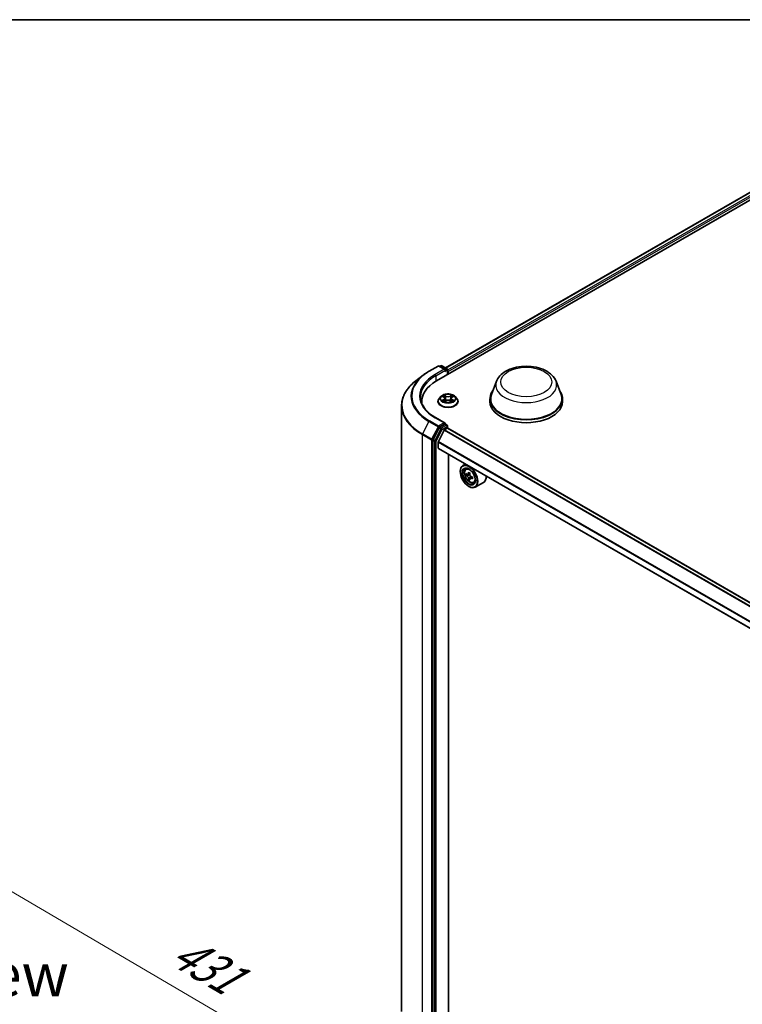
# Model space of a CAD drawing. Units: millimetres. Extents: x 7 to 8865, y 4 to 1550.
# Drawn here: x 46 to 67, y 116 to 144 of the extents above; entities that cross this region are included whole.
import ezdxf

# ---------------------------------------------------------------- set-up
doc = ezdxf.new("R2010")
doc.units = ezdxf.units.MM
doc.header["$LTSCALE"] = 0.5
doc.layers.get('Defpoints').update_dxf_attribs({"lineweight": 25})
for name, color, linetype, lineweight in [('Border (ISO)', 7, 'Continuous', 35), ('Dimension (ISO)', 7, 'Continuous', 18), ('Dimension (ISO) @ 1', 7, 'Continuous', 18), ('Symbol (ISO)', 7, 'Continuous', 18), ('Visible (ISO)', 7, 'Continuous', 35), ('Visible Narrow (ISO)', 7, 'Continuous', 25)]:
    doc.layers.add(name, color=color, linetype=linetype, lineweight=lineweight)
doc.styles.add('Note Text (TK)', font='MS PGothic.ttf')
doc.dimstyles.new('Default - Method 1b (TK)', dxfattribs={"dimscale": 0.5, "dimtxt": 2.5, "dimasz": 2.5, "dimexe": 1, "dimexo": 1.5, "dimgap": 1, "dimtad": 1, "dimrnd": 1e-08, "dimdsep": 46, "dimtxsty": 'Note Text (TK)', "dimblk": 'OPEN', "dimcen": 0.09, "dimdle": 5, "dimclrd": 100, "dimclre": 100, "dimclrt": 7, "dimadec": 1, "dimazin": 1, "dimtfac": 1, "dimtmove": 0, "dimatfit": 3, "dimldrblk": 'OPEN', "dimfxl": 1, "dimtolj": 1, "dimlwd": -1, "dimlwe": -1, "dimarcsym": 0})

# ---------------------------------------------------------------- blocks, each defined once
blk = doc.blocks.new('図面枠 tk図枠')
at = {"layer": 'Border (ISO)'}
blk.add_line((14.5, 289), (405.5, 289), dxfattribs=at)
blk = doc.blocks.new('_Open')
at = {"color": 0, "linetype": 'ByBlock', "lineweight": -2}
for p, q in [((-1, 0.167), (0, 0)), ((-1, -0.167), (0, 0)), ((0, 0), (-1, 0))]:
    blk.add_line(p, q, dxfattribs=at)
blk = doc.blocks.new('*D19')
at = {"layer": 'Defpoints', "color": 0}
for p in [(29.579, 121.683), (65.873, 107.398), (59.863, 103.928)]:
    blk.add_point(p, dxfattribs=at)
at = {"layer": 'Dimension (ISO)', "color": 100}
for p, q in [((30.327, 122.115), (36.088, 125.441)), ((36.668, 124.521), (64.795, 108.03)), ((60.61, 104.359), (66.371, 107.686))]:
    blk.add_line(p, q, dxfattribs=at)
at = {"layer": 'Dimension (ISO)', "color": 100, "xscale": 1.25, "yscale": 1.25, "zscale": 1.25}
for p, rotation in [((35.59, 125.154), 149.6165774777772), ((65.873, 107.398), 329.6165774777772)]:
    blk.add_blockref('_Open', p, dxfattribs=dict(at, rotation=rotation))
at = {"layer": 'Dimension (ISO)', "color": 7, "insert": (50.145, 117.79), "char_height": 1.25, "attachment_point": 4, "rotation": 329.6166, "style": 'Note Text (TK)'}
blk.add_mtext('\\A1;{\\Q29.617;\\W0.820;\\H0.816x; \\fＭＳ Ｐゴシック|b0|i0;431}', dxfattribs=at)

msp = doc.modelspace()

# ---------------------------------------------------------------- linework, layer by layer
at = {"layer": 'Visible (ISO)'}
for p, q in [((57.91439, 134.0461), (69.2281, 140.57807)), ((58.17888, 134.4261), (68.7422, 140.52483)), ((57.69708, 134.32769), (57.95871, 134.47874)), ((58.16359, 134.37777), (57.98871, 134.47874)), ((58.03924, 134.4894), (58.00474, 134.46948)), ((58.06924, 134.4894), (58.2193, 134.40276)), ((57.5306, 134.21685), (57.31949, 134.05432)), ((58.2343, 134.2308), (58.2343, 134.37678)), ((58.24673, 134.23798), (58.24673, 134.31963)), ((59.64747, 134.03827), (59.50291, 133.65377)), ((61.37146, 134.03827), (61.51603, 133.65377)), ((56.90383, 115.80231), (56.90383, 133.33084)), ((57.48383, 133.44598), (57.48383, 133.41585)), ((57.95673, 133.45414), (57.95673, 133.45746)), ((58.04165, 133.5978), (57.99204, 133.54246)), ((58.09034, 133.60382), (58.13281, 133.57842)), ((58.14072, 133.45233), (58.18496, 133.47699)), ((58.15903, 133.54346), (58.16723, 133.46711)), ((58.3085, 133.47699), (58.35273, 133.45233)), ((58.33442, 133.54346), (58.32623, 133.46711)), ((58.36064, 133.57842), (58.40312, 133.60382)), ((58.45181, 133.5978), (58.50141, 133.54246)), ((58.53673, 133.45414), (58.53673, 133.45746)), ((59.45947, 133.52762), (59.45947, 133.44598)), ((61.55947, 133.52762), (61.55947, 133.44598)), ((58.16359, 132.82643), (57.88696, 132.98614)), ((58.1548, 132.79686), (58.00474, 132.71022)), ((58.16887, 132.79888), (58.2193, 132.76977)), ((57.98856, 132.69224), (57.81336, 132.35264)), ((58.13642, 132.62524), (57.96716, 132.29298)), ((58.14729, 132.63739), (58.22551, 132.68255)), ((58.2343, 132.74379), (58.2343, 132.68542)), ((85.05315, 117.20376), (58.24051, 132.68404)), ((57.80832, 132.33389), (57.80832, 114.82334)), ((57.96388, 132.10692), (57.96388, 132.28064)), ((84.76152, 116.62516), (57.9701, 132.09319)), ((58.2644, 115.26872), (58.2644, 131.92327)), ((58.75122, 131.64221), (58.67484, 131.59811)), ((58.60028, 131.42515), (58.60028, 131.43331)), ((58.7635, 131.49197), (58.79685, 131.52127)), ((58.81646, 131.34073), (58.77459, 131.31655)), ((58.88465, 131.37731), (58.82489, 131.3428)), ((58.83605, 131.34924), (58.86633, 131.33176)), ((58.88275, 131.22591), (58.84088, 131.20173)), ((58.94852, 131.26668), (58.88876, 131.23218)), ((58.89992, 131.27358), (58.89992, 131.23862)), ((58.98725, 131.10443), (59.0293, 131.11865)), ((59.27526, 131.11338), (59.03484, 130.97457)), ((58.84777, 130.99649), (58.85484, 130.9924))]:
    msp.add_line(p, q, dxfattribs=at)
for centre, start, end in [((57.97371, 134.45276), 60, 120), ((58.05424, 134.46342), 60, 120), ((58.2043, 134.37678), 0, 60), ((58.2043, 132.74379), 0, 60)]:
    msp.add_arc(centre, 0.03, start, end, dxfattribs=at)
for centre, major_axis, start_param, end_param in [((58.13359, 134.36045), (0.04243, 0), 0, 1.57079633), ((58.1548, 134.3482), (-0.015, -0.02598), 0.78539816, 2.35619449), ((58.22551, 134.33187), (0.015, -0.02598), 0.78539816, 1.9291159), ((58.95383, 133.44598), (-1.47, 0), 5.49778714, 6.32235723), ((60.50947, 133.52762), (1.05, 0), 2.73234536, 6.6924326), ((60.50947, 133.52762), (1.03, 0), 2.92783652, 6.49694144), ((58.95383, 133.28268), (-1.5, 0), 6.08255579, 6.10609035), ((60.50947, 133.44598), (1.05, 0), 3.14159265, 6.28318531), ((58.13359, 132.80911), (0.04243, 0), 0, 1.57079633), ((58.1548, 132.82136), (0.015, -0.02598), 0.15954809, 0.78539816), ((58.00474, 132.68573), (0.015, 0.02598), 0.78539816, 1.65258071), ((58.14729, 132.62106), (-0.01, -0.01732), 3.92699082, 4.80304887), ((58.22551, 132.65806), (0.015, 0.02598), 0, 0.78539816), ((57.82953, 132.34613), (0.015, 0.02598), 1.65258071, 2.35619449), ((57.97803, 132.2888), (-0.01, -0.01732), 4.80304887, 5.49778714), ((57.9851, 132.11917), (-0.015, -0.02598), 5.49778714, 6.28318531), ((58.85484, 131.28634), (0.18, -0.31177), 5.49778714, 10.21017612), ((58.85484, 131.28634), (0.13, -0.22517), 2.37524496, 7.049533), ((59.28069, 131.63427), (-0.35821, -0.62044), 5.45415406, 5.54142023), ((59.36908, 131.60876), (-0.72658, 0), 0.61249873, 0.67680009), ((59.34699, 131.596), (-0.36329, -0.62924), 5.32488771, 5.38918907), ((59.36908, 131.6853), (-0.71643, 0), 0.74176508, 0.82903125), ((58.86633, 131.29298), (0.02375, -0.04114), 1.79506236, 2.35619449), ((59.39118, 131.57048), (0.36329, 0.62924), 2.18329505, 2.24759641), ((59.36908, 131.55772), (0.72658, 0), 3.75409138, 3.81839274), ((59.34699, 131.596), (-0.36329, -0.62924), 5.60638522, 5.67068658), ((59.36908, 131.48118), (0.71643, 0), 3.88335773, 3.9706239), ((59.39118, 131.57048), (0.36329, 0.62924), 2.46479257, 2.52909393), ((58.86633, 131.29298), (0.02375, -0.04114), 0.78539816, 1.3465303), ((59.36908, 131.60876), (-0.72658, 0), 0.89399624, 0.9582976), ((59.36908, 131.55772), (0.72658, 0), 4.03558889, 4.09989025), ((59.45747, 131.53221), (0.35821, 0.62044), 2.3125614, 2.39982758), ((59.09526, 131.42515), (0.18, -0.31177), 0, 0.84814375)]:
    msp.add_ellipse(centre, major_axis=major_axis, ratio=0.57735027, start_param=start_param, end_param=end_param, dxfattribs=at)
for major_axis in [(0.175, -0.30311), (-0.135, 0.23383)]:
    msp.add_ellipse((58.84777, 131.28226), major_axis=major_axis, ratio=0.57735027, dxfattribs=at)
for points, knots in [([(59.64747, 134.03827), (59.66872, 134.09478), (59.70172, 134.14631), (59.79134, 134.24601), (59.85131, 134.29191), (59.99295, 134.37204), (60.07636, 134.4047), (60.25389, 134.45139), (60.34799, 134.46539), (60.53746, 134.47421), (60.63277, 134.4692), (60.81702, 134.44052), (60.90591, 134.41683), (61.06985, 134.35091), (61.14482, 134.30855), (61.26953, 134.20629), (61.32038, 134.1467), (61.36061, 134.06506), (61.36638, 134.0518), (61.37146, 134.03827)], [2.46579132, 2.46579132, 2.46579132, 2.46579132, 2.73078302, 2.73078302, 3.04762525, 3.04762525, 3.39539384, 3.39539384, 3.7424088, 3.7424088, 4.08613793, 4.08613793, 4.43114124, 4.43114124, 4.78016503, 4.78016503, 5.1164349, 5.1164349, 5.17987171, 5.17987171, 5.17987171, 5.17987171]), ([(57.5306, 134.21685), (57.5408, 134.2247), (57.55118, 134.23247), (57.57232, 134.24781), (57.58307, 134.25539), (57.60493, 134.27037), (57.61604, 134.27776), (57.6386, 134.29236), (57.65006, 134.29956), (57.67332, 134.31378), (57.68511, 134.32078), (57.69708, 134.32769)], [2.999657337, 2.999657337, 2.999657337, 2.999657337, 3.0280444, 3.0280444, 3.056431464, 3.056431464, 3.084818527, 3.084818527, 3.11320559, 3.11320559, 3.141592654, 3.141592654, 3.141592654, 3.141592654]), ([(57.31949, 134.05432), (57.26647, 134.01351), (57.2179, 133.97064), (57.13047, 133.8814), (57.09162, 133.83504), (57.02436, 133.7395), (56.99595, 133.69033), (56.9502, 133.58998), (56.93286, 133.5388), (56.90967, 133.43535), (56.90383, 133.3831), (56.90383, 133.33084)], [3.28352797, 3.28352797, 3.28352797, 3.28352797, 3.412220539, 3.412220539, 3.540913109, 3.540913109, 3.669605678, 3.669605678, 3.798298248, 3.798298248, 3.926990817, 3.926990817, 3.926990817, 3.926990817]), ([(58.45181, 133.5978), (58.43954, 133.61149), (58.42396, 133.6235), (58.38718, 133.64418), (58.36576, 133.65269), (58.31979, 133.66511), (58.29526, 133.66904), (58.24552, 133.67205), (58.22033, 133.67117), (58.17159, 133.66468), (58.14805, 133.65908), (58.10479, 133.64347), (58.08508, 133.63345), (58.05831, 133.61428), (58.04933, 133.60637), (58.04165, 133.5978)], [4.40455743, 4.40455743, 4.40455743, 4.40455743, 4.72557036, 4.72557036, 5.05999896, 5.05999896, 5.39307641, 5.39307641, 5.72438985, 5.72438985, 6.05612576, 6.05612576, 6.39010372, 6.39010372, 6.59101686, 6.59101686, 6.59101686, 6.59101686]), ([(57.88696, 132.98614), (57.83149, 133.01817), (57.78053, 133.05263), (57.68887, 133.12547), (57.64818, 133.16383), (57.57799, 133.24337), (57.5485, 133.28453), (57.50123, 133.36852), (57.48345, 133.41135), (57.45976, 133.49771), (57.45383, 133.54125), (57.45383, 133.58478)], [1.570796327, 1.570796327, 1.570796327, 1.570796327, 1.727875959, 1.727875959, 1.884955592, 1.884955592, 2.042035225, 2.042035225, 2.199114858, 2.199114858, 2.35619449, 2.35619449, 2.35619449, 2.35619449]), ([(57.99204, 133.54246), (57.98757, 133.53748), (57.98348, 133.53232), (57.97608, 133.52169), (57.97278, 133.51622), (57.96706, 133.50501), (57.96463, 133.49926), (57.96072, 133.48757), (57.95922, 133.48161), (57.95723, 133.4696), (57.95673, 133.46353), (57.95673, 133.45746)], [0.307831551, 0.307831551, 0.307831551, 0.307831551, 0.403344874, 0.403344874, 0.498858196, 0.498858196, 0.594371519, 0.594371519, 0.689884841, 0.689884841, 0.785398163, 0.785398163, 0.785398163, 0.785398163]), ([(57.95673, 133.45414), (57.95673, 133.43626), (57.96144, 133.41842), (57.97973, 133.38425), (57.99362, 133.36799), (58.02949, 133.3385), (58.05177, 133.32539), (58.10216, 133.30399), (58.13029, 133.29573), (58.18945, 133.28484), (58.22045, 133.28221), (58.28228, 133.28279), (58.31309, 133.286), (58.37152, 133.29796), (58.39913, 133.30672), (58.44842, 133.32906), (58.47009, 133.34265), (58.50506, 133.37349), (58.51841, 133.39075), (58.53331, 133.42366), (58.53673, 133.43889), (58.53673, 133.45414)], [0.78539816, 0.78539816, 0.78539816, 0.78539816, 1.08510874, 1.08510874, 1.39751972, 1.39751972, 1.72201276, 1.72201276, 2.0477407, 2.0477407, 2.37249118, 2.37249118, 2.69684603, 2.69684603, 3.02168013, 3.02168013, 3.34747752, 3.34747752, 3.67139258, 3.67139258, 3.92699082, 3.92699082, 3.92699082, 3.92699082]), ([(58.10956, 133.47368), (58.11136, 133.47218), (58.11332, 133.47067), (58.11752, 133.46765), (58.11977, 133.46615), (58.12454, 133.46319), (58.12706, 133.46172), (58.13237, 133.45885), (58.13515, 133.45745), (58.13975, 133.45529), (58.14149, 133.45451), (58.14326, 133.45375)], [1.393308822, 1.393308822, 1.393308822, 1.393308822, 1.463458759, 1.463458759, 1.533608695, 1.533608695, 1.603758631, 1.603758631, 1.673908568, 1.673908568, 1.71478324, 1.71478324, 1.71478324, 1.71478324]), ([(58.15903, 133.54346), (58.15874, 133.54618), (58.15811, 133.54887), (58.15624, 133.55413), (58.15499, 133.55669), (58.15192, 133.56162), (58.15011, 133.564), (58.14597, 133.56852), (58.14365, 133.57068), (58.13856, 133.57474), (58.13579, 133.57665), (58.13281, 133.57842)], [3.988894173, 3.988894173, 3.988894173, 3.988894173, 4.130102476, 4.130102476, 4.271310779, 4.271310779, 4.412519082, 4.412519082, 4.553727385, 4.553727385, 4.694935688, 4.694935688, 4.694935688, 4.694935688]), ([(58.3085, 133.47699), (58.30183, 133.48071), (58.29425, 133.48379), (58.27792, 133.48847), (58.26918, 133.49007), (58.2513, 133.49166), (58.24216, 133.49166), (58.22427, 133.49007), (58.21553, 133.48847), (58.19921, 133.48379), (58.19163, 133.48071), (58.18496, 133.47699)], [4.72984227, 4.72984227, 4.72984227, 4.72984227, 5.03702022, 5.03702022, 5.34419817, 5.34419817, 5.65137612, 5.65137612, 5.95855407, 5.95855407, 6.26573201, 6.26573201, 6.26573201, 6.26573201]), ([(58.36064, 133.57842), (58.35767, 133.57665), (58.3549, 133.57474), (58.3498, 133.57068), (58.34748, 133.56852), (58.34335, 133.564), (58.34153, 133.56162), (58.33847, 133.55669), (58.33722, 133.55413), (58.33534, 133.54887), (58.33472, 133.54618), (58.33442, 133.54346)], [0.017453293, 0.017453293, 0.017453293, 0.017453293, 0.158661596, 0.158661596, 0.299869899, 0.299869899, 0.441078202, 0.441078202, 0.582286505, 0.582286505, 0.723494808, 0.723494808, 0.723494808, 0.723494808]), ([(58.35019, 133.45375), (58.35197, 133.45451), (58.3537, 133.45529), (58.3583, 133.45745), (58.36109, 133.45885), (58.3664, 133.46172), (58.36892, 133.46319), (58.37369, 133.46615), (58.37593, 133.46765), (58.38013, 133.47067), (58.38209, 133.47218), (58.3839, 133.47368)], [2.99760574, 2.99760574, 2.99760574, 2.99760574, 3.038480413, 3.038480413, 3.108630349, 3.108630349, 3.178780285, 3.178780285, 3.248930222, 3.248930222, 3.319080158, 3.319080158, 3.319080158, 3.319080158]), ([(58.53673, 133.45746), (58.53673, 133.46353), (58.53622, 133.4696), (58.53423, 133.48161), (58.53274, 133.48757), (58.52882, 133.49926), (58.52639, 133.50501), (58.52067, 133.51622), (58.51737, 133.52169), (58.50998, 133.53232), (58.50588, 133.53748), (58.50141, 133.54246)], [3.926990817, 3.926990817, 3.926990817, 3.926990817, 4.022504139, 4.022504139, 4.118017462, 4.118017462, 4.213530784, 4.213530784, 4.309044107, 4.309044107, 4.404557429, 4.404557429, 4.404557429, 4.404557429]), ([(58.1548, 132.79686), (58.15749, 132.79841), (58.16036, 132.79942), (58.16543, 132.80002), (58.16759, 132.79963), (58.16887, 132.79888)], [0.1851472285, 0.1851472285, 0.1851472285, 0.1851472285, 0.1965284229, 0.1965284229, 0.2079096173, 0.2079096173, 0.2079096173, 0.2079096173]), ([(58.7635, 131.49197), (58.75277, 131.48254), (58.74422, 131.4705), (58.73113, 131.44149), (58.72712, 131.4241), (58.72432, 131.38552), (58.72592, 131.36412), (58.73464, 131.32023), (58.74178, 131.29774), (58.76073, 131.25397), (58.7725, 131.2327), (58.79955, 131.1933), (58.81481, 131.17517), (58.84757, 131.14377), (58.86506, 131.13052), (58.90085, 131.11047), (58.91918, 131.10366), (58.9543, 131.09816), (58.9712, 131.09912), (58.98684, 131.10429), (58.98704, 131.10436), (58.98725, 131.10443)], [2.47113777, 2.47113777, 2.47113777, 2.47113777, 2.74963398, 2.74963398, 3.06145281, 3.06145281, 3.39508775, 3.39508775, 3.7294293, 3.7294293, 4.06151173, 4.06151173, 4.39336629, 4.39336629, 4.72719714, 4.72719714, 5.06192126, 5.06192126, 5.37861809, 5.37861809, 5.38284387, 5.38284387, 5.38284387, 5.38284387]), ([(58.80266, 131.34603), (58.8064, 131.34334), (58.8105, 131.34148), (58.81825, 131.34035), (58.8219, 131.34108), (58.82788, 131.34453), (58.8306, 131.34748), (58.83455, 131.35537), (58.83579, 131.3603), (58.83624, 131.36542)], [0, 0, 0, 0, 0.0179369429, 0.0179369429, 0.0358738858, 0.0358738858, 0.0538108287, 0.0538108287, 0.0717477716, 0.0717477716, 0.0717477716, 0.0717477716]), ([(58.88044, 131.3399), (58.87998, 131.33479), (58.88042, 131.32888), (58.88331, 131.31704), (58.88577, 131.3111), (58.89175, 131.30075), (58.89567, 131.29565), (58.90447, 131.28722), (58.90936, 131.28389), (58.91403, 131.28173)], [0, 0, 0, 0, 0.0179369429, 0.0179369429, 0.0358738858, 0.0358738858, 0.0538108287, 0.0538108287, 0.0717477716, 0.0717477716, 0.0717477716, 0.0717477716]), ([(58.83624, 131.23682), (58.83579, 131.24141), (58.83455, 131.24685), (58.8306, 131.25809), (58.82788, 131.26387), (58.8219, 131.27423), (58.81825, 131.27948), (58.8105, 131.28851), (58.8064, 131.29231), (58.80266, 131.295)], [0, 0, 0, 0, 0.0179369429, 0.0179369429, 0.0358738858, 0.0358738858, 0.0538108287, 0.0538108287, 0.0717477716, 0.0717477716, 0.0717477716, 0.0717477716]), ([(58.91403, 131.2307), (58.90936, 131.23286), (58.90447, 131.23426), (58.89567, 131.23478), (58.89175, 131.2339), (58.88577, 131.23045), (58.88331, 131.22765), (58.88042, 131.22037), (58.87998, 131.2159), (58.88044, 131.21131)], [0, 0, 0, 0, 0.0179369429, 0.0179369429, 0.0358738858, 0.0358738858, 0.0538108287, 0.0538108287, 0.0717477716, 0.0717477716, 0.0717477716, 0.0717477716])]:
    msp.add_open_spline(points, degree=3, knots=knots, dxfattribs=at)
at = {"layer": 'Visible Narrow (ISO)'}
for p, q in [((58.18767, 134.42103), (68.7572, 140.52335)), ((68.83212, 140.48009), (58.2343, 134.36144)), ((58.24673, 134.31963), (68.85333, 140.44335)), ((57.71208, 134.3262), (57.97371, 134.47726)), ((57.97371, 134.47726), (58.13359, 134.38495)), ((58.01353, 134.46441), (58.05424, 134.48792)), ((58.05424, 134.48792), (58.2043, 134.40128)), ((58.13359, 134.38495), (57.87196, 134.23389)), ((57.89317, 134.19715), (58.17602, 134.36045)), ((57.89317, 134.19715), (57.89317, 134.0336)), ((58.1548, 134.32371), (58.22551, 134.36453)), ((58.2043, 134.40128), (58.16359, 134.37777)), ((58.22551, 134.36453), (58.22551, 134.22573)), ((58.07609, 133.61059), (58.13025, 133.57821)), ((58.18739, 133.6112), (58.13131, 133.64247)), ((58.14867, 133.62507), (58.18393, 133.60541)), ((58.36215, 133.64247), (58.30606, 133.6112)), ((58.30952, 133.60541), (58.34478, 133.62507)), ((58.36321, 133.57821), (58.41736, 133.61059)), ((58.13025, 133.5097), (58.07609, 133.47732)), ((58.09978, 133.48362), (58.13383, 133.50397)), ((58.13131, 133.44544), (58.18739, 133.47671)), ((58.13383, 133.50397), (58.13735, 133.45642)), ((58.18393, 133.60541), (58.17888, 133.5346)), ((58.30606, 133.47671), (58.36215, 133.44544)), ((58.30952, 133.60541), (58.31457, 133.5346)), ((58.35962, 133.50397), (58.35611, 133.45642)), ((58.35962, 133.50397), (58.39367, 133.48362)), ((58.41736, 133.47732), (58.36321, 133.5097)), ((57.6959, 132.87436), (57.5093, 132.51269)), ((57.6959, 132.87436), (57.95753, 132.72331)), ((57.97371, 132.74129), (57.71208, 132.89235)), ((57.87196, 132.98465), (58.13359, 132.8336)), ((58.13359, 132.8336), (57.97371, 132.74129)), ((58.2043, 132.76828), (58.05424, 132.68164)), ((58.1548, 132.79686), (58.2043, 132.76828)), ((57.50427, 132.49393), (57.76589, 132.34288)), ((57.50427, 114.9654), (57.50427, 132.49393)), ((57.77093, 132.36163), (57.5093, 132.51269)), ((57.95753, 132.72331), (57.77093, 132.36163)), ((58.03806, 132.66366), (57.86286, 132.32407)), ((57.90024, 132.30531), (58.07545, 132.6449)), ((57.98856, 132.69224), (57.99492, 132.70455)), ((57.98856, 132.69224), (58.03806, 132.66366)), ((57.99492, 132.70455), (58.00474, 132.71022)), ((58.05424, 132.68164), (58.00474, 132.71022)), ((58.07545, 132.6449), (58.22551, 132.73154)), ((58.13642, 132.62524), (84.95023, 117.14428)), ((84.96613, 117.15352), (58.14729, 132.63739)), ((58.22551, 132.73154), (58.22551, 132.68255)), ((58.22551, 132.68255), (85.04436, 117.19868)), ((57.76589, 132.34288), (57.76589, 114.81435)), ((57.80832, 132.34288), (57.81336, 132.35264)), ((57.80832, 132.33389), (57.80832, 132.34288)), ((57.80832, 132.33389), (57.85782, 132.30531)), ((57.86286, 132.32407), (57.81336, 132.35264)), ((57.85782, 132.30531), (57.85782, 114.79476)), ((57.90024, 114.79476), (57.90024, 132.30531)), ((57.96388, 132.28064), (84.7703, 116.80394)), ((84.77596, 116.81492), (57.96716, 132.29298)), ((84.76152, 116.6353), (57.96388, 132.10692)), ((58.80266, 131.295), (58.86633, 131.33176)), ((58.83624, 131.36542), (58.87321, 131.38676)), ((58.89992, 131.27358), (58.83624, 131.23682)), ((58.95099, 131.25204), (58.91403, 131.2307))]:
    msp.add_line(p, q, dxfattribs=at)
for centre, major_axis, ratio, start_param, end_param in [((57.97371, 134.45276), (-0.015, 0.02598), 0.57735027, 5.49778714, 6.28318531), ((57.97371, 134.45276), (0.015, 0.02598), 0.57735027, 0, 0.78539816), ((58.05424, 134.46342), (-0.015, 0.02598), 0.57735027, 5.49778714, 6.28318531), ((58.05424, 134.46342), (0.015, 0.02598), 0.57735027, 0, 0.78539816), ((58.95383, 133.60063), (-1.77899, 0), 0.57735027, 5.63972246, 7.06858347), ((58.95383, 133.60927), (-1.75611, 0), 0.57735027, 5.49778714, 7.06858347), ((58.95383, 133.60927), (-1.53, 0), 0.57735027, 5.49778714, 7.06858347), ((58.95383, 133.58478), (-1.5, 0), 0.57735027, 5.49778714, 6.28318531), ((57.71208, 134.30171), (-0.015, 0.02598), 0.57735027, 5.49778714, 6.28318531), ((57.87196, 134.2094), (-0.015, 0.02598), 0.57735027, 3.92699082, 5.49778714), ((58.2043, 134.37678), (0.015, 0.02598), 0.57735027, 0, 0.78539816), ((58.2043, 134.37678), (-0.015, 0.02598), 0.57735027, 3.92699082, 5.49778714), ((58.2043, 134.37678), (0.03, 0), 0.57735027, 5.49778714, 6.28318531), ((58.95383, 133.34669), (-2.04288, 0), 0.57735027, 5.63972246, 7.06858347), ((60.50947, 133.93024), (0.88207, 0), 0.57735027, 2.92783652, 6.49694144), ((58.24673, 133.54395), (-0.20601, 0), 0.57735027, 5.30710262, 5.68847167), ((58.14521, 133.62335), (-0.00408, -0.00289), 0.18497367, 1.04331702, 2.43849919), ((58.18739, 133.60712), (-0.00243, -0.00437), 0.56718618, 3.91841516, 5.40194502), ((58.24673, 133.64668), (-0.08542, 0), 0.57735027, 0.80285146, 2.3387412), ((58.30606, 133.60712), (0.00243, -0.00437), 0.56718618, 0.88124028, 2.36477015), ((58.34824, 133.62335), (-0.00408, 0.00289), 0.18497367, 0.70309346, 2.09827563), ((58.24673, 133.54395), (-0.20601, 0), 0.57735027, 3.7363063, 4.11767534), ((58.95383, 133.33084), (-2.05, 0), 0.57735027, 0, 0.78539816), ((58.24673, 133.46636), (-0.28677, 0), 0.57735027, 5.8056187, 9.90234457), ((58.24673, 133.45746), (-0.29, 0), 0.57735027, 0, 3.14159265), ((58.24673, 133.45414), (0.29, 0), 0.57735027, 3.14159265, 6.28318531), ((58.24673, 133.53652), (-0.23092, 0), 0.57735027, 5.8056187, 9.90234457), ((58.24673, 133.54395), (0.20601, 0), 0.57735027, 3.7363063, 4.11767534), ((58.10337, 133.48197), (-0.00096, -0.00491), 0.77975364, 4.52690487, 5.92208704), ((58.11785, 133.47159), (-0.00425, -0.00264), 0.72973605, 5.16344533, 5.77548257), ((58.24673, 133.52128), (0.16122, 0), 0.57735027, 2.17629431, 2.42062218), ((58.13025, 133.57413), (0.00257, 0.00429), 0.58733849, 0, 0.79427846), ((58.0688, 133.54395), (0.08542, 0), 0.57735027, 5.51524044, 7.05113018), ((58.13025, 133.50561), (0.00257, -0.00429), 0.58733849, 0.86378433, 2.3473142), ((58.0688, 133.54023), (0.0904, 0), 0.57735027, 5.51524044, 6.34508866), ((58.15752, 133.5975), (-0.00482, -0.00134), 0.22291783, 3.85158054, 5.20700366), ((58.17542, 133.53288), (-0.00482, -0.00134), 0.22288452, 3.85157383, 5.20261978), ((58.24673, 133.64295), (0.0904, 0), 0.57735027, 3.94444411, 5.48033385), ((58.18739, 133.47262), (-0.00243, 0.00437), 0.56718618, 5.5063628, 6.28318531), ((58.24673, 133.44123), (0.08542, 0), 0.57735027, 0.80285146, 2.3387412), ((58.30606, 133.47262), (0.00243, 0.00437), 0.56718618, 0, 0.7768225), ((58.31803, 133.53288), (-0.00482, 0.00134), 0.22288452, 4.22215818, 5.57320413), ((58.42465, 133.54395), (-0.08542, 0), 0.57735027, 5.51524044, 7.05113018), ((58.33594, 133.5975), (-0.00482, 0.00134), 0.22291783, 4.2177743, 5.57319742), ((58.42465, 133.54023), (-0.0904, 0), 0.57735027, 6.22128195, 7.05113018), ((58.24673, 133.52128), (0.16122, 0), 0.57735027, 0.72097047, 0.96529834), ((58.36321, 133.50561), (-0.00257, -0.00429), 0.58733849, 3.93587111, 5.41940097), ((58.36321, 133.57413), (-0.00257, 0.00429), 0.58733849, 5.48890685, 6.28318531), ((58.24673, 133.54395), (0.20601, 0), 0.57735027, 5.30710262, 5.68847167), ((58.3756, 133.47159), (-0.00425, 0.00264), 0.72973605, 3.64929539, 4.26133263), ((58.39009, 133.48197), (0.00096, -0.00491), 0.77975364, 0.36109827, 1.75628044), ((57.71208, 132.86785), (-0.015, -0.02598), 0.57735027, 3.92699082, 4.79417336), ((57.87196, 132.96016), (0.015, 0.02598), 0.57735027, 0, 0.78539816), ((58.2043, 132.74379), (0.015, 0.02598), 0.57735027, 0, 0.78539816), ((58.2043, 132.74379), (0.015, -0.02598), 0.57735027, 0.78539816, 2.35619449), ((57.52548, 132.50618), (0.015, 0.02598), 0.57735027, 1.65258071, 2.35619449), ((57.97371, 132.7168), (-0.015, -0.02598), 0.57735027, 3.92699082, 4.79417336), ((57.97371, 132.7168), (-0.02666, 0.01376), 0.06670225, 0.95373744, 2.52453377), ((57.97371, 132.7168), (0.015, -0.02598), 0.57735027, 0.78539816, 2.35619449), ((58.05424, 132.65715), (-0.015, -0.02598), 0.57735027, 3.92699082, 4.79417336), ((58.05424, 132.65715), (-0.02666, 0.01376), 0.06670225, 0.95373744, 2.52453377), ((58.05424, 132.65715), (0.015, -0.02598), 0.57735027, 0.78539816, 2.35619449), ((58.2043, 132.74379), (0.03, 0), 0.57735027, 5.49778714, 6.28318531), ((57.78711, 132.35513), (-0.015, -0.02598), 0.57735027, 4.79417336, 5.49778714), ((57.78711, 132.35513), (-0.03, 0), 0.57735027, 0.78539816, 2.35619449), ((57.78711, 132.35513), (0.02666, -0.01376), 0.06670225, 4.09533009, 5.66612642), ((57.87903, 132.31756), (-0.015, -0.02598), 0.57735027, 4.79417336, 5.49778714), ((57.87903, 132.31756), (-0.03, 0), 0.57735027, 0.78539816, 2.35619449), ((57.87903, 132.31756), (0.02666, -0.01376), 0.06670225, 4.09533009, 5.66612642), ((58.88829, 131.30566), (-0.11262, 0.19506), 0.57735027, 5.85940152, 6.39812858), ((58.88829, 131.30566), (0.11262, -0.19506), 0.57735027, 6.16824203, 6.70696909)]:
    msp.add_ellipse(centre, major_axis=major_axis, ratio=ratio, start_param=start_param, end_param=end_param, dxfattribs=at)
for centre, major_axis in [((60.50947, 134.01752), (-0.7384, 0)), ((58.24673, 133.54395), (-0.21415, 0)), ((58.87702, 131.29915), (0.10565, -0.18299))]:
    msp.add_ellipse(centre, major_axis=major_axis, ratio=0.57735027, dxfattribs=at)
for points, knots in [([(58.10002, 133.59803), (58.09921, 133.59894), (58.09835, 133.59979), (58.09528, 133.60249), (58.0929, 133.6041), (58.08817, 133.60665), (58.08586, 133.60766), (58.08106, 133.60938), (58.07856, 133.61007), (58.07609, 133.61059)], [0.0019082576, 0.0019082576, 0.0019082576, 0.0019082576, 0.0059340385, 0.0059340385, 0.0154285, 0.0154285, 0.0237449879, 0.0237449879, 0.0323943032, 0.0323943032, 0.0323943032, 0.0323943032]), ([(58.07609, 133.61059), (58.07834, 133.60974), (58.08061, 133.6088), (58.08502, 133.60675), (58.08715, 133.60566), (58.08959, 133.60426), (58.08997, 133.60404), (58.09034, 133.60382)], [-0.0323943032, -0.0323943032, -0.0323943032, -0.0323943032, -0.0237449879, -0.0237449879, -0.0154285, -0.0154285, -0.013913302, -0.013913302, -0.013913302, -0.013913302]), ([(58.14867, 133.62507), (58.14704, 133.62666), (58.14545, 133.6283), (58.14143, 133.63249), (58.13908, 133.63498), (58.13491, 133.63916), (58.1331, 133.64089), (58.13131, 133.64247)], [-0.0320559737, -0.0320559737, -0.0320559737, -0.0320559737, -0.0236501899, -0.0236501899, -0.0102009359, -0.0102009359, 0.0003383294, 0.0003383294, 0.0003383294, 0.0003383294]), ([(58.13131, 133.64247), (58.13242, 133.64073), (58.13353, 133.63874), (58.13622, 133.63375), (58.1378, 133.63067), (58.14086, 133.62538), (58.14215, 133.62328), (58.14362, 133.62125)], [-0.0003383294, -0.0003383294, -0.0003383294, -0.0003383294, 0.0102009359, 0.0102009359, 0.0236501899, 0.0236501899, 0.0320559737, 0.0320559737, 0.0320559737, 0.0320559737]), ([(58.14362, 133.62125), (58.14614, 133.61776), (58.1484, 133.614), (58.15224, 133.6061), (58.15381, 133.60196), (58.15497, 133.59781)], [-0.0289828459, -0.0289828459, -0.0289828459, -0.0289828459, -0.0145850634, -0.0145850634, 0, 0, 0, 0]), ([(58.16098, 133.59921), (58.15971, 133.60378), (58.158, 133.60834), (58.15383, 133.61705), (58.1514, 133.62121), (58.14867, 133.62507)], [0, 0, 0, 0, 0.0145850634, 0.0145850634, 0.0289828459, 0.0289828459, 0.0289828459, 0.0289828459]), ([(58.34478, 133.62507), (58.34204, 133.62119), (58.33959, 133.617), (58.33544, 133.60828), (58.33374, 133.60375), (58.33248, 133.59921)], [0, 0, 0, 0, 0.014491423, 0.014491423, 0.0289828459, 0.0289828459, 0.0289828459, 0.0289828459]), ([(58.33849, 133.59781), (58.33964, 133.60193), (58.3412, 133.60604), (58.34503, 133.61395), (58.3473, 133.61774), (58.34984, 133.62125)], [-0.0289828459, -0.0289828459, -0.0289828459, -0.0289828459, -0.014491423, -0.014491423, 0, 0, 0, 0]), ([(58.36215, 133.64247), (58.36068, 133.64117), (58.3592, 133.63977), (58.35626, 133.63688), (58.35481, 133.63539), (58.35166, 133.63212), (58.34995, 133.63032), (58.34707, 133.62734), (58.34594, 133.62619), (58.34478, 133.62507)], [-0.0323943032, -0.0323943032, -0.0323943032, -0.0323943032, -0.0237449879, -0.0237449879, -0.0154285, -0.0154285, -0.0059340385, -0.0059340385, 0, 0, 0, 0]), ([(58.34984, 133.62125), (58.35087, 133.62268), (58.35182, 133.62415), (58.35411, 133.62793), (58.35535, 133.6302), (58.35751, 133.63423), (58.35846, 133.63603), (58.36032, 133.63944), (58.36124, 133.64104), (58.36215, 133.64247)], [0, 0, 0, 0, 0.0059340385, 0.0059340385, 0.0154285, 0.0154285, 0.0237449879, 0.0237449879, 0.0323943032, 0.0323943032, 0.0323943032, 0.0323943032]), ([(58.41736, 133.61059), (58.41435, 133.60995), (58.41131, 133.60907), (58.40458, 133.60642), (58.40097, 133.6045), (58.39619, 133.60082), (58.39473, 133.59949), (58.39344, 133.59803)], [-0.0003383294, -0.0003383294, -0.0003383294, -0.0003383294, 0.0102009359, 0.0102009359, 0.0236501899, 0.0236501899, 0.0301477161, 0.0301477161, 0.0301477161, 0.0301477161]), ([(58.40312, 133.60382), (58.40507, 133.60499), (58.40708, 133.60606), (58.41185, 133.60838), (58.41462, 133.60956), (58.41736, 133.61059)], [-0.0181426717, -0.0181426717, -0.0181426717, -0.0181426717, -0.0102009359, -0.0102009359, 0.0003383294, 0.0003383294, 0.0003383294, 0.0003383294]), ([(58.09978, 133.48362), (58.09811, 133.4833), (58.09625, 133.48295), (58.09115, 133.48188), (58.08779, 133.48107), (58.08161, 133.47926), (58.07884, 133.47835), (58.07609, 133.47732)], [-0.0320559737, -0.0320559737, -0.0320559737, -0.0320559737, -0.0236501899, -0.0236501899, -0.0102009359, -0.0102009359, 0.0003383294, 0.0003383294, 0.0003383294, 0.0003383294]), ([(58.07609, 133.47732), (58.0791, 133.47796), (58.08215, 133.47836), (58.08888, 133.47881), (58.09248, 133.47873), (58.09772, 133.47822), (58.09957, 133.47794), (58.10112, 133.47765)], [-0.0003383294, -0.0003383294, -0.0003383294, -0.0003383294, 0.0102009359, 0.0102009359, 0.0236501899, 0.0236501899, 0.0320559737, 0.0320559737, 0.0320559737, 0.0320559737]), ([(58.11427, 133.47323), (58.11252, 133.47605), (58.11037, 133.47838), (58.10547, 133.48187), (58.10273, 133.48304), (58.09978, 133.48362)], [0, 0, 0, 0, 0.0145850634, 0.0145850634, 0.0289828459, 0.0289828459, 0.0289828459, 0.0289828459]), ([(58.10112, 133.47765), (58.10377, 133.47715), (58.10623, 133.47611), (58.10881, 133.47428), (58.10919, 133.47398), (58.10956, 133.47368)], [-0.0289828459, -0.0289828459, -0.0289828459, -0.0289828459, -0.0145850634, -0.0145850634, -0.0120420166, -0.0120420166, -0.0120420166, -0.0120420166]), ([(58.14238, 133.45325), (58.14181, 133.45329), (58.14127, 133.45328), (58.13934, 133.45306), (58.13811, 133.45257), (58.13594, 133.45115), (58.135, 133.45028), (58.13313, 133.44814), (58.13222, 133.44686), (58.13131, 133.44544)], [0.0024401637, 0.0024401637, 0.0024401637, 0.0024401637, 0.0059340385, 0.0059340385, 0.0154285, 0.0154285, 0.0237449879, 0.0237449879, 0.0323943032, 0.0323943032, 0.0323943032, 0.0323943032]), ([(58.13131, 133.44544), (58.13278, 133.44674), (58.13426, 133.44796), (58.1372, 133.45015), (58.13865, 133.45113), (58.14032, 133.4521), (58.14052, 133.45222), (58.14072, 133.45233)], [-0.0323943032, -0.0323943032, -0.0323943032, -0.0323943032, -0.0237449879, -0.0237449879, -0.0154285, -0.0154285, -0.0142996638, -0.0142996638, -0.0142996638, -0.0142996638]), ([(58.15497, 133.59781), (58.15795, 133.58704), (58.16094, 133.57627), (58.16692, 133.55474), (58.1699, 133.54397), (58.17289, 133.5332)], [-0.0687798542, -0.0687798542, -0.0687798542, -0.0687798542, -0.0343899271, -0.0343899271, 0, 0, 0, 0]), ([(58.17888, 133.5346), (58.1759, 133.54536), (58.17291, 133.55613), (58.16695, 133.57767), (58.16396, 133.58844), (58.16098, 133.59921)], [0, 0, 0, 0, 0.0343899271, 0.0343899271, 0.0687798542, 0.0687798542, 0.0687798542, 0.0687798542]), ([(58.17289, 133.5332), (58.17716, 133.51782), (58.18206, 133.50271), (58.18873, 133.4853), (58.18977, 133.48264), (58.19085, 133.48)], [-0.0982412545, -0.0982412545, -0.0982412545, -0.0982412545, -0.0491206273, -0.0491206273, -0.0402334775, -0.0402334775, -0.0402334775, -0.0402334775]), ([(58.1956, 133.48208), (58.19464, 133.4846), (58.1937, 133.48714), (58.1875, 133.50436), (58.1829, 133.51935), (58.17888, 133.5346)], [0.0405862574, 0.0405862574, 0.0405862574, 0.0405862574, 0.0491206273, 0.0491206273, 0.0982412545, 0.0982412545, 0.0982412545, 0.0982412545]), ([(58.31457, 133.5346), (58.31056, 133.51935), (58.30595, 133.50436), (58.29975, 133.48714), (58.29882, 133.4846), (58.29786, 133.48208)], [0, 0, 0, 0, 0.0491206273, 0.0491206273, 0.0576549971, 0.0576549971, 0.0576549971, 0.0576549971]), ([(58.30261, 133.48), (58.30368, 133.48264), (58.30473, 133.4853), (58.31139, 133.50271), (58.31629, 133.51782), (58.32056, 133.5332)], [-0.058007777, -0.058007777, -0.058007777, -0.058007777, -0.0491206273, -0.0491206273, 0, 0, 0, 0]), ([(58.33248, 133.59921), (58.32949, 133.58844), (58.32651, 133.57767), (58.32054, 133.55613), (58.31756, 133.54536), (58.31457, 133.5346)], [0, 0, 0, 0, 0.0343899271, 0.0343899271, 0.0687798542, 0.0687798542, 0.0687798542, 0.0687798542]), ([(58.32056, 133.5332), (58.32355, 133.54397), (58.32654, 133.55474), (58.33251, 133.57627), (58.3355, 133.58704), (58.33849, 133.59781)], [-0.0687798542, -0.0687798542, -0.0687798542, -0.0687798542, -0.0343899271, -0.0343899271, 0, 0, 0, 0]), ([(58.36215, 133.44544), (58.36104, 133.44718), (58.35992, 133.4487), (58.35724, 133.45148), (58.35565, 133.45256), (58.35294, 133.45323), (58.35205, 133.45331), (58.35107, 133.45325)], [-0.0003383294, -0.0003383294, -0.0003383294, -0.0003383294, 0.0102009359, 0.0102009359, 0.0236501899, 0.0236501899, 0.02961581, 0.02961581, 0.02961581, 0.02961581]), ([(58.35274, 133.45233), (58.35408, 133.45158), (58.3554, 133.45073), (58.35855, 133.44849), (58.36036, 133.44702), (58.36215, 133.44544)], [-0.0177563099, -0.0177563099, -0.0177563099, -0.0177563099, -0.0102009359, -0.0102009359, 0.0003383294, 0.0003383294, 0.0003383294, 0.0003383294]), ([(58.39367, 133.48362), (58.3907, 133.48304), (58.38795, 133.48185), (58.38306, 133.47835), (58.38092, 133.47603), (58.37918, 133.47323)], [0, 0, 0, 0, 0.014491423, 0.014491423, 0.0289828459, 0.0289828459, 0.0289828459, 0.0289828459]), ([(58.3839, 133.47368), (58.38425, 133.47397), (58.38462, 133.47425), (58.38719, 133.47609), (58.38967, 133.47715), (58.39234, 133.47765)], [-0.0169408293, -0.0169408293, -0.0169408293, -0.0169408293, -0.014491423, -0.014491423, 0, 0, 0, 0]), ([(58.39234, 133.47765), (58.39343, 133.47786), (58.39467, 133.47806), (58.39817, 133.47849), (58.40056, 133.47867), (58.40528, 133.47873), (58.40759, 133.47865), (58.4124, 133.47821), (58.41489, 133.47784), (58.41736, 133.47732)], [0, 0, 0, 0, 0.0059340385, 0.0059340385, 0.0154285, 0.0154285, 0.0237449879, 0.0237449879, 0.0323943032, 0.0323943032, 0.0323943032, 0.0323943032]), ([(58.41736, 133.47732), (58.41511, 133.47817), (58.41284, 133.47893), (58.40844, 133.48028), (58.4063, 133.48086), (58.40188, 133.48196), (58.3996, 133.48246), (58.39613, 133.48315), (58.39485, 133.48339), (58.39367, 133.48362)], [-0.0323943032, -0.0323943032, -0.0323943032, -0.0323943032, -0.0237449879, -0.0237449879, -0.0154285, -0.0154285, -0.0059340385, -0.0059340385, 0, 0, 0, 0])]:
    msp.add_open_spline(points, degree=3, knots=knots, dxfattribs=at)
for points in [[(58.11784, 133.46747), (58.11665, 133.46939), (58.11546, 133.47131), (58.11427, 133.47323)], [(58.37918, 133.47323), (58.37799, 133.47131), (58.3768, 133.46939), (58.37561, 133.46747)]]:
    msp.add_open_spline(points, degree=3, dxfattribs=at)

# ---------------------------------------------------------------- block references
at = {"xscale": 0.5, "yscale": 0.5, "zscale": 0.5}
msp.add_blockref('図面枠 tk図枠', (0, 0), dxfattribs=at)

# ---------------------------------------------------------------- texts
at = {"layer": 'Symbol (ISO)', "color": 7, "insert": (44.69077, 116.86808), "char_height": 1.25, "attachment_point": 5, "line_spacing_factor": 1.5, "style": 'Note Text (TK)'}
msp.add_mtext('\\fＭＳ Ｐゴシック|b0|i0;B view', dxfattribs=at)

# ---------------------------------------------------------------- dimensions: what is measured, and where the dimension line sits
at = {"layer": 'Dimension (ISO) @ 1', "color": 100}
dim = msp.add_linear_dim(base=(65.87322, 107.39813), p1=(29.57938, 121.6835), p2=(59.86288, 103.92806), angle=149.616577, text='{\\Q29.617;\\W0.820;\\H0.816x; \\fＭＳ Ｐゴシック|b0|i0;431}', dimstyle='Default - Method 1b (TK)', override={"dimscale": 1, "dimtxt": 1.25, "dimasz": 1.25, "dimexe": 0.5, "dimexo": 0.75, "dimgap": 0.5, "dimdec": 2, "dimlfac": 12.200222, "dimcen": 0.045, "dimtol": 0, "dimlim": 0, "dimtp": 0, "dimtm": 0, "dimtdec": 2, "dimtix": 0, "dimtofl": 0, "dimtmove": 0, "dimatfit": 1}, dxfattribs=at)
dim.commit()
dim.dimension.update_dxf_attribs({"geometry": '*D19', "text_midpoint": (50.73147, 116.27585), "dimtype": 128})

doc.saveas('drawing.dxf')
